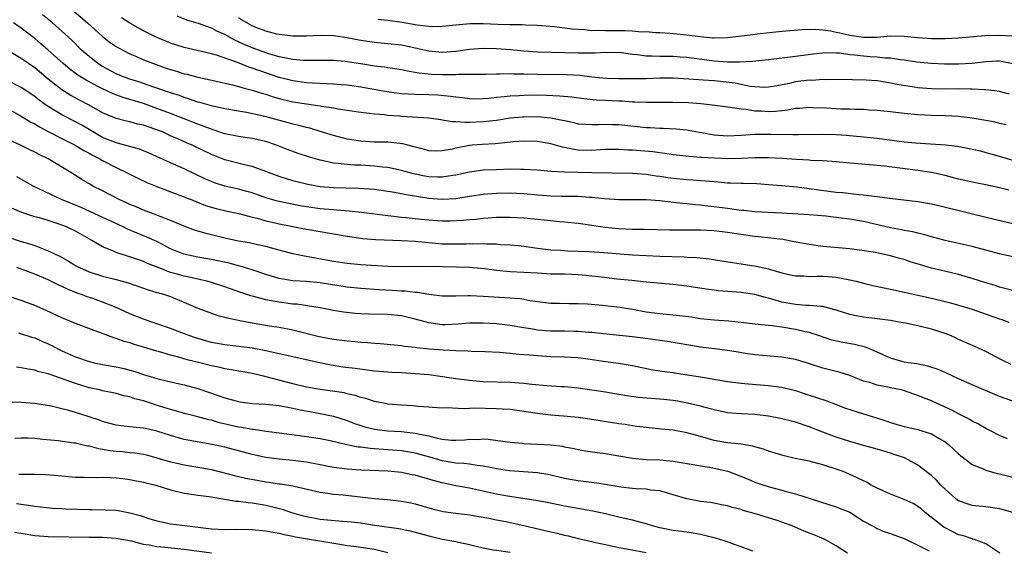
# Model space of a CAD drawing. Units: inches. Extents: x 2667000 to 2670000, y 1554000 to 1557000.
# Drawn here: x 2667541 to 2667686, y 1555153 to 1555231 of the extents above; entities that cross this region are included whole.
import ezdxf

# ---------------------------------------------------------------- set-up
doc = ezdxf.new("R2010")
doc.units = ezdxf.units.IN
doc.header["$MEASUREMENT"] = 0
doc.layers.add('LD26671554_2ft', color=55, linetype='Continuous')

msp = doc.modelspace()

# ---------------------------------------------------------------- linework, layer by layer
at = {"layer": 'LD26671554_2ft'}
for points, elevation in [([(2667686.4, 1555206.4), (2667685, 1555206.73), (2667683, 1555207.16), (2667681.47, 1555207.47), (2667679, 1555208.03), (2667677, 1555208.54), (2667675, 1555208.98), (2667673, 1555209.27), (2667668.1, 1555209.9), (2667665.87, 1555210.13), (2667663, 1555210.36), (2667661, 1555210.55), (2667659, 1555210.71), (2667657.23, 1555210.77), (2667657, 1555210.8), (2667655.12, 1555210.88), (2667653.03, 1555211.03), (2667651, 1555211.16), (2667649, 1555211.17), (2667647, 1555211.06), (2667645, 1555211), (2667643.08, 1555211.08), (2667641.19, 1555211.19), (2667641, 1555211.22), (2667639.32, 1555211.32), (2667637, 1555211.57), (2667635.78, 1555211.78), (2667635, 1555211.86), (2667634.01, 1555212.01), (2667631, 1555212.27), (2667630.29, 1555212.29), (2667629, 1555212.38), (2667627, 1555212.36), (2667626.34, 1555212.34), (2667625, 1555212.24), (2667623, 1555212.28), (2667622.36, 1555212.36), (2667621, 1555212.65), (2667620.7, 1555212.7), (2667619, 1555213.21), (2667617, 1555213.56), (2667615, 1555213.6), (2667613.5, 1555213.5), (2667612.61, 1555213.39), (2667610.77, 1555213.23), (2667608.88, 1555213.12), (2667607.4, 1555213), (2667607, 1555212.96), (2667605, 1555212.59), (2667604.44, 1555212.44), (2667603, 1555212.16), (2667602.15, 1555212.15), (2667601, 1555212.17), (2667600.37, 1555212.37), (2667599, 1555212.71), (2667598.79, 1555212.79), (2667597.93, 1555213), (2667597.21, 1555213.21), (2667595, 1555213.43), (2667593, 1555213.47), (2667591, 1555213.61), (2667589, 1555213.91), (2667587, 1555214.41), (2667585.04, 1555215.04), (2667583.49, 1555215.49), (2667583, 1555215.59), (2667581.89, 1555215.89), (2667581, 1555216.09), (2667580.3, 1555216.3), (2667577.83, 1555217), (2667576.7, 1555217.3), (2667574.18, 1555217.82), (2667573, 1555218.01), (2667571, 1555218.36), (2667569, 1555218.78), (2667567.29, 1555219.29), (2667567, 1555219.35), (2667565.8, 1555219.8), (2667565, 1555220.02), (2667564.3, 1555220.3), (2667563, 1555220.7), (2667561, 1555221.41), (2667560.4, 1555221.6), (2667559, 1555222.09), (2667558.31, 1555222.31), (2667557, 1555222.7), (2667556.15, 1555223), (2667555, 1555223.48), (2667553, 1555224.56), (2667552.31, 1555225), (2667551, 1555226.04), (2667549.9, 1555227), (2667548.45, 1555228.45), (2667547, 1555229.78), (2667545.62, 1555231), (2667544.17, 1555232.17)], 8516), ([(2667548.44, 1555233), (2667550.76, 1555231), (2667553, 1555228.97), (2667554.12, 1555228.13), (2667555, 1555227.51), (2667555.32, 1555227.32), (2667557, 1555226.44), (2667557.97, 1555226.03), (2667559, 1555225.58), (2667560.47, 1555225), (2667562.36, 1555224.36), (2667563, 1555224.13), (2667563.88, 1555223.88), (2667565, 1555223.52), (2667565.43, 1555223.43), (2667567, 1555223.02), (2667569.52, 1555222.48), (2667572.1, 1555221.9), (2667573, 1555221.65), (2667573.48, 1555221.48), (2667575, 1555221.1), (2667576.59, 1555220.59), (2667577, 1555220.49), (2667578.12, 1555220.12), (2667579, 1555219.88), (2667581, 1555219.4), (2667583, 1555219.09), (2667585, 1555218.82), (2667585.23, 1555218.77), (2667587, 1555218.48), (2667587.65, 1555218.35), (2667589, 1555218.14), (2667591, 1555217.85), (2667592.28, 1555217.72), (2667593, 1555217.62), (2667594.5, 1555217.5), (2667595, 1555217.42), (2667596.69, 1555217.31), (2667597, 1555217.27), (2667601, 1555217.01), (2667602.77, 1555216.77), (2667603, 1555216.75), (2667604.5, 1555216.5), (2667605, 1555216.49), (2667606.38, 1555216.38), (2667607, 1555216.39), (2667609, 1555216.47), (2667611, 1555216.71), (2667613, 1555217.01), (2667614.82, 1555217.18), (2667615, 1555217.2), (2667617, 1555217.22), (2667619, 1555217.05), (2667620.71, 1555216.71), (2667621, 1555216.62), (2667622.34, 1555216.34), (2667623, 1555216.17), (2667624.08, 1555216.08), (2667625, 1555216.04), (2667626.05, 1555216.05), (2667627, 1555216.12), (2667628.07, 1555216.07), (2667629, 1555216.07), (2667633, 1555215.61), (2667633.6, 1555215.6), (2667635, 1555215.51), (2667635.51, 1555215.51), (2667637.42, 1555215.42), (2667639, 1555215.27), (2667639.23, 1555215.23), (2667643, 1555214.55), (2667645, 1555214.38), (2667647, 1555214.47), (2667649, 1555214.62), (2667651, 1555214.65), (2667651.37, 1555214.63), (2667654.6, 1555214.6), (2667655.42, 1555214.58), (2667659, 1555214.63), (2667661, 1555214.57), (2667662.47, 1555214.47), (2667665, 1555214.25), (2667667, 1555214.04), (2667671, 1555213.52), (2667672.65, 1555213.35), (2667677.05, 1555213.05), (2667678.85, 1555212.85), (2667680.54, 1555212.54), (2667682.16, 1555212.16), (2667683.76, 1555211.76), (2667685.31, 1555211.31), (2667687, 1555210.79)], 8518), ([(2667686.02, 1555216.02), (2667685, 1555216.22), (2667684.37, 1555216.37), (2667682.7, 1555216.7), (2667681, 1555217), (2667679, 1555217.21), (2667677, 1555217.31), (2667675, 1555217.39), (2667673, 1555217.49), (2667671, 1555217.66), (2667669, 1555217.91), (2667667, 1555218.13), (2667665.82, 1555218.18), (2667665, 1555218.25), (2667663.74, 1555218.26), (2667663, 1555218.29), (2667661.68, 1555218.32), (2667659.56, 1555218.44), (2667657.48, 1555218.52), (2667657, 1555218.53), (2667655.6, 1555218.4), (2667655, 1555218.38), (2667653.85, 1555218.15), (2667653, 1555218.08), (2667652.03, 1555217.97), (2667651, 1555217.93), (2667650, 1555218), (2667649, 1555218.03), (2667647.75, 1555218.25), (2667647, 1555218.29), (2667645.44, 1555218.56), (2667645, 1555218.58), (2667643.16, 1555218.84), (2667641.07, 1555219.07), (2667639.22, 1555219.22), (2667637, 1555219.31), (2667633, 1555219.28), (2667631.36, 1555219.36), (2667631, 1555219.35), (2667629.46, 1555219.46), (2667629, 1555219.46), (2667627, 1555219.56), (2667625.65, 1555219.65), (2667623.84, 1555219.84), (2667622.07, 1555220.07), (2667620.24, 1555220.24), (2667618.32, 1555220.32), (2667617, 1555220.35), (2667615, 1555220.34), (2667614.29, 1555220.29), (2667613, 1555220.24), (2667612.12, 1555220.12), (2667611, 1555220.02), (2667609.88, 1555219.88), (2667609, 1555219.81), (2667607.79, 1555219.79), (2667607, 1555219.81), (2667605.95, 1555219.95), (2667605, 1555220.05), (2667604.19, 1555220.19), (2667602.35, 1555220.35), (2667601, 1555220.4), (2667599, 1555220.44), (2667597, 1555220.57), (2667594.85, 1555220.85), (2667591, 1555221.55), (2667589, 1555221.82), (2667588.12, 1555221.88), (2667587, 1555221.98), (2667585.99, 1555222.01), (2667585, 1555222.09), (2667583.87, 1555222.13), (2667583, 1555222.2), (2667581, 1555222.46), (2667579, 1555222.96), (2667575.98, 1555223.98), (2667575, 1555224.35), (2667574.5, 1555224.5), (2667572.84, 1555225.16), (2667569.77, 1555226.23), (2667569, 1555226.44), (2667565, 1555227.39), (2667563.78, 1555227.78), (2667563, 1555228.03), (2667562.3, 1555228.3), (2667560.89, 1555228.89), (2667559, 1555229.85), (2667558.25, 1555230.25), (2667557, 1555230.97), (2667555.76, 1555231.76)], 8520), ([(2667686.5, 1555220.5), (2667685, 1555220.89), (2667684.27, 1555221), (2667683, 1555221.17), (2667682.83, 1555221.17), (2667681, 1555221.27), (2667680.73, 1555221.27), (2667679, 1555221.3), (2667677, 1555221.27), (2667675, 1555221.28), (2667673, 1555221.43), (2667672.47, 1555221.53), (2667669.93, 1555221.93), (2667669, 1555222.14), (2667667.63, 1555222.37), (2667667, 1555222.45), (2667665.41, 1555222.59), (2667663.36, 1555222.64), (2667661, 1555222.65), (2667659.37, 1555222.63), (2667659, 1555222.65), (2667657.46, 1555222.54), (2667657, 1555222.55), (2667655, 1555222.31), (2667654.1, 1555222.1), (2667652.24, 1555221.76), (2667651, 1555221.52), (2667650.5, 1555221.5), (2667649, 1555221.6), (2667648.34, 1555221.66), (2667646.12, 1555222.12), (2667643, 1555222.45), (2667641.42, 1555222.58), (2667639.27, 1555222.73), (2667637, 1555222.85), (2667635, 1555222.85), (2667633, 1555222.78), (2667631, 1555222.75), (2667629, 1555222.77), (2667627.18, 1555222.82), (2667625, 1555223.01), (2667623.24, 1555223.24), (2667621.36, 1555223.36), (2667617, 1555223.41), (2667615, 1555223.47), (2667613.47, 1555223.47), (2667613, 1555223.49), (2667611.44, 1555223.44), (2667611, 1555223.45), (2667609.41, 1555223.41), (2667607.42, 1555223.42), (2667607, 1555223.4), (2667605.41, 1555223.41), (2667605, 1555223.37), (2667603.37, 1555223.37), (2667603, 1555223.36), (2667601.41, 1555223.41), (2667599.59, 1555223.59), (2667599, 1555223.72), (2667597.88, 1555223.88), (2667597, 1555224.09), (2667595, 1555224.37), (2667594.47, 1555224.47), (2667593, 1555224.64), (2667591, 1555224.97), (2667589, 1555225.28), (2667588.69, 1555225.31), (2667587, 1555225.44), (2667583, 1555225.46), (2667582.52, 1555225.48), (2667581, 1555225.62), (2667580.26, 1555225.74), (2667579, 1555226.01), (2667577.6, 1555226.4), (2667577, 1555226.59), (2667575, 1555227.33), (2667573.83, 1555227.83), (2667573, 1555228.23), (2667572.46, 1555228.46), (2667571, 1555229.27), (2667569.8, 1555229.8), (2667569, 1555230.23), (2667567.11, 1555230.89), (2667565.41, 1555231.41), (2667563.97, 1555231.97)], 8522), ([(2667687, 1555201.46), (2667683.83, 1555202.17), (2667676.08, 1555204.08), (2667675, 1555204.31), (2667673, 1555204.66), (2667670.94, 1555204.94), (2667668.82, 1555205.18), (2667667, 1555205.41), (2667666.55, 1555205.45), (2667665, 1555205.66), (2667664.3, 1555205.7), (2667661.98, 1555205.98), (2667661, 1555206.06), (2667657, 1555206.61), (2667655.17, 1555206.83), (2667653, 1555207.04), (2667651, 1555207.2), (2667649.3, 1555207.3), (2667647.35, 1555207.35), (2667647, 1555207.35), (2667645.42, 1555207.42), (2667645, 1555207.42), (2667643.57, 1555207.58), (2667643, 1555207.6), (2667641.74, 1555207.74), (2667641, 1555207.77), (2667639.87, 1555207.87), (2667639, 1555207.91), (2667637, 1555208.1), (2667636.21, 1555208.21), (2667635, 1555208.41), (2667634.47, 1555208.47), (2667633, 1555208.7), (2667631, 1555208.85), (2667625, 1555208.94), (2667621, 1555209.03), (2667619, 1555209.15), (2667617, 1555209.32), (2667615, 1555209.45), (2667614.57, 1555209.43), (2667613, 1555209.46), (2667611, 1555209.4), (2667609, 1555209.31), (2667607, 1555209.05), (2667605, 1555208.6), (2667604.55, 1555208.55), (2667603, 1555208.28), (2667602.32, 1555208.32), (2667601, 1555208.34), (2667600.44, 1555208.44), (2667598.77, 1555208.77), (2667597, 1555209.28), (2667595, 1555209.73), (2667594.21, 1555209.79), (2667593, 1555209.93), (2667591, 1555210.05), (2667590.08, 1555210.08), (2667589, 1555210.16), (2667587.68, 1555210.32), (2667587, 1555210.36), (2667585.25, 1555210.75), (2667585, 1555210.79), (2667583.31, 1555211.31), (2667581.8, 1555211.8), (2667580.33, 1555212.33), (2667578.61, 1555213), (2667577, 1555213.55), (2667575, 1555214.01), (2667573, 1555214.3), (2667571, 1555214.7), (2667569.27, 1555215.27), (2667569, 1555215.34), (2667567.81, 1555215.81), (2667567, 1555216.08), (2667563, 1555217.65), (2667561, 1555218.41), (2667559, 1555219.12), (2667557, 1555219.72), (2667556, 1555220), (2667554.54, 1555220.54), (2667553.61, 1555221), (2667553, 1555221.28), (2667552.39, 1555221.61), (2667550.56, 1555222.56), (2667549.33, 1555223.33), (2667548.18, 1555224.18), (2667547.2, 1555225), (2667545, 1555226.98), (2667543.92, 1555227.92), (2667543, 1555228.68), (2667541, 1555230.23), (2667539.9, 1555231)], 8514), ([(2667686.99, 1555224.99), (2667685, 1555225.39), (2667684.64, 1555225.36), (2667683, 1555225.28), (2667681, 1555225.03), (2667679, 1555224.93), (2667676.94, 1555224.94), (2667675, 1555225), (2667672.8, 1555225.2), (2667671, 1555225.49), (2667670.46, 1555225.54), (2667669, 1555225.79), (2667668.19, 1555225.81), (2667667, 1555225.96), (2667665.99, 1555226.01), (2667665, 1555226.1), (2667663.74, 1555226.26), (2667663, 1555226.32), (2667661.48, 1555226.52), (2667661, 1555226.54), (2667659.43, 1555226.57), (2667659, 1555226.55), (2667657.6, 1555226.4), (2667655, 1555226.04), (2667651, 1555225.56), (2667648.67, 1555225.33), (2667646.76, 1555225.24), (2667645, 1555225.23), (2667643, 1555225.35), (2667639, 1555225.9), (2667638.03, 1555225.97), (2667637, 1555226.04), (2667635.95, 1555226.05), (2667635, 1555226.03), (2667633.9, 1555226.1), (2667633, 1555226.09), (2667631.69, 1555226.31), (2667631, 1555226.37), (2667629.39, 1555226.61), (2667629, 1555226.65), (2667627.39, 1555226.61), (2667627, 1555226.62), (2667625.48, 1555226.52), (2667623.47, 1555226.53), (2667623, 1555226.56), (2667621, 1555226.6), (2667619, 1555226.63), (2667617, 1555226.69), (2667615, 1555226.84), (2667613.03, 1555227.03), (2667611, 1555227.18), (2667609, 1555227.21), (2667607, 1555227.06), (2667605, 1555226.79), (2667603, 1555226.64), (2667601, 1555226.82), (2667599.24, 1555227.24), (2667597, 1555227.72), (2667595, 1555227.93), (2667593, 1555228.09), (2667591, 1555228.39), (2667590.48, 1555228.48), (2667589, 1555228.79), (2667587, 1555229.08), (2667585, 1555229.12), (2667583, 1555229.04), (2667581, 1555229.04), (2667579, 1555229.28), (2667578.64, 1555229.36), (2667577, 1555229.79), (2667575.72, 1555230.28), (2667575, 1555230.58), (2667574.21, 1555231), (2667573.46, 1555231.46), (2667573, 1555231.72)], 8524), ([(2667593.53, 1555231.53), (2667595, 1555231.38), (2667597.1, 1555231.1), (2667599.29, 1555230.71), (2667601, 1555230.49), (2667601.53, 1555230.47), (2667603, 1555230.5), (2667605, 1555230.73), (2667607.08, 1555230.92), (2667609, 1555230.92), (2667611.18, 1555230.82), (2667613, 1555230.78), (2667614.77, 1555230.77), (2667615.27, 1555230.73), (2667617, 1555230.68), (2667619.53, 1555230.47), (2667621, 1555230.28), (2667622.1, 1555230.1), (2667623, 1555230.05), (2667623.98, 1555230.02), (2667625, 1555229.89), (2667626.08, 1555229.92), (2667627, 1555229.86), (2667628.13, 1555229.87), (2667629, 1555229.87), (2667629.89, 1555229.89), (2667631, 1555229.82), (2667632.31, 1555229.69), (2667633, 1555229.71), (2667634.41, 1555229.59), (2667635, 1555229.58), (2667636.52, 1555229.48), (2667639, 1555229.25), (2667641, 1555228.98), (2667642.81, 1555228.81), (2667643, 1555228.78), (2667645, 1555228.84), (2667648.69, 1555229.31), (2667649.37, 1555229.37), (2667653, 1555229.76), (2667655.96, 1555230.04), (2667657.93, 1555230.07), (2667659, 1555229.98), (2667660.17, 1555229.83), (2667661, 1555229.65), (2667661.52, 1555229.52), (2667663, 1555229.19), (2667665, 1555228.88), (2667667, 1555228.9), (2667669, 1555229.08), (2667671, 1555229.06), (2667673, 1555228.84), (2667675, 1555228.71), (2667677, 1555228.72), (2667679, 1555228.79), (2667682.88, 1555229.12), (2667684.83, 1555229.17), (2667687, 1555229.07)], 8526), ([(2667687, 1555196.61), (2667685, 1555197.05), (2667681, 1555198.11), (2667677.01, 1555199.01), (2667675, 1555199.54), (2667673.87, 1555199.87), (2667673, 1555200.06), (2667672.27, 1555200.27), (2667671, 1555200.48), (2667670.58, 1555200.58), (2667669, 1555200.86), (2667665, 1555201.77), (2667663, 1555202.11), (2667661.72, 1555202.28), (2667659.45, 1555202.55), (2667657, 1555202.77), (2667653, 1555203.01), (2667649, 1555203.2), (2667647.38, 1555203.38), (2667647, 1555203.4), (2667645.62, 1555203.62), (2667645, 1555203.68), (2667643, 1555203.95), (2667642.03, 1555204.03), (2667641, 1555204.17), (2667640.23, 1555204.23), (2667639, 1555204.37), (2667638.42, 1555204.42), (2667637, 1555204.58), (2667636.62, 1555204.62), (2667635, 1555204.83), (2667633, 1555204.98), (2667629, 1555204.98), (2667626.88, 1555205.12), (2667625, 1555205.32), (2667624.67, 1555205.33), (2667623, 1555205.45), (2667621.48, 1555205.48), (2667620.53, 1555205.48), (2667619, 1555205.52), (2667617, 1555205.67), (2667615, 1555205.85), (2667613.91, 1555205.91), (2667613, 1555205.95), (2667611, 1555205.92), (2667609, 1555205.77), (2667607, 1555205.48), (2667605, 1555205.14), (2667603, 1555205), (2667601, 1555205.16), (2667597.7, 1555205.7), (2667597, 1555205.85), (2667595.94, 1555206.06), (2667595, 1555206.21), (2667593, 1555206.47), (2667590.64, 1555206.64), (2667587, 1555206.74), (2667585, 1555206.9), (2667583.21, 1555207.21), (2667581.6, 1555207.6), (2667581, 1555207.77), (2667580.05, 1555208.05), (2667579, 1555208.38), (2667577, 1555209.14), (2667575, 1555209.88), (2667573.87, 1555210.13), (2667571, 1555210.85), (2667569, 1555211.65), (2667566.2, 1555213), (2667565.36, 1555213.36), (2667564.06, 1555213.94), (2667563, 1555214.4), (2667561.7, 1555215), (2667561, 1555215.28), (2667559.7, 1555215.7), (2667559, 1555215.96), (2667558.12, 1555216.12), (2667557, 1555216.43), (2667556.53, 1555216.53), (2667555, 1555216.92), (2667553, 1555217.77), (2667551, 1555218.89), (2667549.61, 1555219.61), (2667548.32, 1555220.32), (2667547, 1555221.14), (2667545, 1555222.73), (2667543, 1555224.4), (2667541, 1555225.76), (2667539.05, 1555226.95)], 8512), ([(2667687, 1555191.64), (2667685, 1555192.13), (2667684.36, 1555192.36), (2667683, 1555192.77), (2667681, 1555193.42), (2667680.44, 1555193.56), (2667679, 1555193.98), (2667677.74, 1555194.26), (2667675, 1555194.92), (2667673.39, 1555195.39), (2667671.87, 1555195.87), (2667671, 1555196.17), (2667670.34, 1555196.34), (2667669, 1555196.74), (2667667.84, 1555197), (2667666.79, 1555197.21), (2667664.43, 1555197.57), (2667663, 1555197.75), (2667659, 1555198.11), (2667657, 1555198.39), (2667654.81, 1555198.81), (2667653.12, 1555199.12), (2667651.34, 1555199.34), (2667649.54, 1555199.54), (2667649, 1555199.58), (2667647, 1555199.85), (2667645, 1555200.17), (2667643, 1555200.4), (2667641, 1555200.49), (2667636.51, 1555200.51), (2667632.61, 1555200.61), (2667631, 1555200.63), (2667629, 1555200.7), (2667626.91, 1555200.91), (2667625, 1555201.2), (2667623, 1555201.47), (2667621, 1555201.67), (2667620.27, 1555201.73), (2667618.04, 1555201.96), (2667617, 1555202.09), (2667615, 1555202.28), (2667613, 1555202.38), (2667611, 1555202.36), (2667609.74, 1555202.26), (2667609, 1555202.23), (2667607.91, 1555202.09), (2667607, 1555202.03), (2667606.08, 1555201.92), (2667604.17, 1555201.83), (2667603, 1555201.84), (2667601, 1555201.96), (2667599.91, 1555202.08), (2667599, 1555202.16), (2667597.68, 1555202.32), (2667597, 1555202.38), (2667595.41, 1555202.59), (2667595, 1555202.63), (2667591.1, 1555203.1), (2667589.29, 1555203.29), (2667587.46, 1555203.46), (2667587, 1555203.48), (2667585.62, 1555203.62), (2667585, 1555203.67), (2667583, 1555203.95), (2667582.1, 1555204.1), (2667580.41, 1555204.41), (2667578.76, 1555204.76), (2667577, 1555205.28), (2667575, 1555205.99), (2667574.22, 1555206.22), (2667573, 1555206.55), (2667570.99, 1555207), (2667569.48, 1555207.48), (2667569, 1555207.66), (2667568.06, 1555208.06), (2667565, 1555209.51), (2667563, 1555210.39), (2667559.85, 1555211.85), (2667558.43, 1555212.43), (2667555, 1555213.34), (2667553, 1555214.16), (2667551.5, 1555215), (2667549.93, 1555215.93), (2667549, 1555216.43), (2667547, 1555217.49), (2667545, 1555218.69), (2667544.54, 1555219), (2667543.64, 1555219.64), (2667543, 1555220.15), (2667541, 1555221.49), (2667539, 1555222.54)], 8510), ([(2667537.9, 1555219), (2667541, 1555217.27), (2667542.41, 1555216.41), (2667543, 1555216.13), (2667543.69, 1555215.69), (2667545, 1555215.02), (2667547, 1555213.97), (2667548.94, 1555213), (2667550.22, 1555212.22), (2667551, 1555211.83), (2667551.52, 1555211.52), (2667552.58, 1555211), (2667553, 1555210.75), (2667555, 1555209.71), (2667556.53, 1555209), (2667557, 1555208.74), (2667558.16, 1555208.16), (2667559.51, 1555207.51), (2667561, 1555206.91), (2667564.33, 1555205.67), (2667565, 1555205.41), (2667565.28, 1555205.28), (2667566.01, 1555205), (2667566.71, 1555204.71), (2667568.15, 1555204.15), (2667569.7, 1555203.7), (2667571.32, 1555203.32), (2667573.04, 1555202.96), (2667575, 1555202.43), (2667575.74, 1555202.26), (2667577, 1555201.9), (2667578.41, 1555201.59), (2667579, 1555201.44), (2667583, 1555200.67), (2667585, 1555200.31), (2667589, 1555199.63), (2667591, 1555199.34), (2667591.3, 1555199.3), (2667593.15, 1555199.15), (2667597, 1555198.99), (2667599, 1555198.87), (2667603, 1555198.52), (2667605, 1555198.48), (2667606.52, 1555198.52), (2667607, 1555198.53), (2667607.49, 1555198.51), (2667609, 1555198.54), (2667609.5, 1555198.5), (2667611, 1555198.48), (2667611.58, 1555198.42), (2667613, 1555198.36), (2667614.23, 1555198.23), (2667615, 1555198.15), (2667617, 1555197.88), (2667619, 1555197.63), (2667620.44, 1555197.56), (2667621.48, 1555197.48), (2667623, 1555197.44), (2667624.63, 1555197.37), (2667626.78, 1555197.22), (2667631, 1555196.89), (2667633, 1555196.76), (2667635, 1555196.67), (2667638.58, 1555196.58), (2667639, 1555196.55), (2667640.48, 1555196.48), (2667642.29, 1555196.29), (2667645.74, 1555195.74), (2667647, 1555195.57), (2667649.21, 1555195.21), (2667651, 1555194.8), (2667651.3, 1555194.7), (2667653, 1555194.24), (2667653.99, 1555194.01), (2667655, 1555193.79), (2667656.22, 1555193.79), (2667657, 1555193.71), (2667658.24, 1555193.76), (2667659, 1555193.73), (2667660.37, 1555193.63), (2667661, 1555193.58), (2667663, 1555193.22), (2667663.91, 1555193), (2667665, 1555192.71), (2667666.38, 1555192.38), (2667668.02, 1555192.02), (2667669, 1555191.83), (2667671, 1555191.41), (2667675, 1555190.52), (2667677, 1555190.04), (2667677.83, 1555189.83), (2667679, 1555189.5), (2667681, 1555188.88), (2667682.38, 1555188.38), (2667683.88, 1555187.88), (2667685, 1555187.47), (2667685.37, 1555187.37), (2667686.38, 1555187)], 8508), ([(2667686.76, 1555180.76), (2667685.41, 1555181.41), (2667683, 1555182.66), (2667681.38, 1555183.38), (2667680.01, 1555184.01), (2667679, 1555184.44), (2667678.63, 1555184.63), (2667677.8, 1555185), (2667677, 1555185.31), (2667675, 1555185.95), (2667673, 1555186.43), (2667671.18, 1555186.82), (2667670.26, 1555187), (2667669, 1555187.21), (2667667, 1555187.48), (2667665, 1555187.73), (2667663.91, 1555187.91), (2667663, 1555188.1), (2667661, 1555188.72), (2667660.8, 1555188.8), (2667659, 1555189.26), (2667658.74, 1555189.26), (2667657, 1555189.45), (2667656.55, 1555189.45), (2667655, 1555189.58), (2667653, 1555189.93), (2667651.67, 1555190.33), (2667651, 1555190.5), (2667650.58, 1555190.58), (2667649, 1555191.03), (2667647, 1555191.34), (2667643.6, 1555191.6), (2667643, 1555191.67), (2667641.82, 1555191.82), (2667639, 1555192.29), (2667637, 1555192.53), (2667633, 1555192.87), (2667630.91, 1555193.09), (2667628.68, 1555193.32), (2667626.42, 1555193.58), (2667625, 1555193.76), (2667624.18, 1555193.82), (2667623, 1555193.95), (2667622.03, 1555193.97), (2667621, 1555194.02), (2667619, 1555194.06), (2667617, 1555194.16), (2667613, 1555194.4), (2667611, 1555194.58), (2667609.19, 1555194.81), (2667607.03, 1555195.03), (2667605.09, 1555195.09), (2667601, 1555195.14), (2667597.1, 1555195.1), (2667595, 1555195.17), (2667591, 1555195.41), (2667589, 1555195.59), (2667587, 1555195.88), (2667582.69, 1555196.69), (2667581, 1555197.05), (2667578.24, 1555197.76), (2667577, 1555198.11), (2667575.59, 1555198.41), (2667574.63, 1555198.63), (2667573, 1555198.9), (2667571, 1555199.31), (2667568.06, 1555200.06), (2667566.53, 1555200.53), (2667565, 1555201.09), (2667563, 1555201.95), (2667561.48, 1555202.52), (2667561, 1555202.72), (2667559, 1555203.45), (2667557.92, 1555203.92), (2667557, 1555204.29), (2667556.52, 1555204.52), (2667555.44, 1555205), (2667553, 1555206.28), (2667551.58, 1555207), (2667551.21, 1555207.21), (2667549.96, 1555207.96), (2667548.33, 1555209), (2667544.99, 1555211), (2667543.64, 1555211.64), (2667543, 1555211.99), (2667542.3, 1555212.3), (2667541, 1555212.94), (2667539, 1555213.87)], 8506), ([(2667687, 1555175.38), (2667685, 1555176.06), (2667684.32, 1555176.32), (2667681, 1555177.76), (2667679, 1555178.64), (2667677, 1555179.57), (2667675.99, 1555179.99), (2667674.49, 1555180.49), (2667672.83, 1555180.83), (2667671.61, 1555181), (2667671, 1555181.11), (2667669, 1555181.67), (2667666.03, 1555183), (2667665.3, 1555183.3), (2667663.68, 1555183.68), (2667661.97, 1555183.97), (2667660.34, 1555184.34), (2667658.4, 1555185), (2667657, 1555185.45), (2667656.43, 1555185.57), (2667655, 1555185.91), (2667653, 1555186.23), (2667651.58, 1555186.42), (2667651, 1555186.47), (2667649, 1555186.69), (2667647, 1555186.94), (2667645.13, 1555187.13), (2667643, 1555187.28), (2667641, 1555187.49), (2667639.69, 1555187.69), (2667637.9, 1555187.9), (2667635, 1555188.18), (2667633, 1555188.46), (2667631, 1555188.83), (2667629.14, 1555189.14), (2667626.56, 1555189.44), (2667624.37, 1555189.63), (2667623, 1555189.68), (2667621.66, 1555189.66), (2667620.27, 1555189.73), (2667619, 1555189.74), (2667618.17, 1555189.83), (2667615.87, 1555190.13), (2667615, 1555190.31), (2667614.4, 1555190.4), (2667613, 1555190.51), (2667609, 1555190.77), (2667607.16, 1555190.84), (2667606.83, 1555190.83), (2667605, 1555190.8), (2667603, 1555190.81), (2667601, 1555191.05), (2667599.36, 1555191.36), (2667599, 1555191.35), (2667597.55, 1555191.55), (2667597, 1555191.55), (2667595.63, 1555191.63), (2667593.71, 1555191.71), (2667591, 1555191.91), (2667589, 1555192.14), (2667585, 1555192.75), (2667583, 1555192.94), (2667581, 1555193.08), (2667579, 1555193.4), (2667577, 1555194.01), (2667575, 1555194.69), (2667573.23, 1555195.23), (2667573, 1555195.27), (2667571.64, 1555195.64), (2667569, 1555196.21), (2667567, 1555196.55), (2667564.96, 1555196.96), (2667563, 1555197.78), (2667561, 1555198.83), (2667559.5, 1555199.5), (2667558.06, 1555200.06), (2667556.67, 1555200.67), (2667556.03, 1555201), (2667551.22, 1555203.22), (2667549.82, 1555203.82), (2667546.92, 1555205), (2667542.78, 1555207), (2667540.36, 1555208.35)], 8504), ([(2667686.2, 1555169.8), (2667685, 1555170.32), (2667683.71, 1555171), (2667683, 1555171.35), (2667681.95, 1555171.95), (2667681, 1555172.41), (2667680.65, 1555172.65), (2667679.99, 1555173), (2667679, 1555173.49), (2667678.02, 1555174.02), (2667675.83, 1555175), (2667675, 1555175.39), (2667673.85, 1555175.85), (2667673, 1555176.2), (2667672.39, 1555176.39), (2667670.91, 1555176.91), (2667670.55, 1555177), (2667669, 1555177.31), (2667668.58, 1555177.42), (2667667, 1555177.7), (2667665.92, 1555178.08), (2667665, 1555178.32), (2667663, 1555179.12), (2667661.57, 1555179.57), (2667661, 1555179.7), (2667659.98, 1555179.98), (2667659, 1555180.22), (2667656.9, 1555180.9), (2667655, 1555181.47), (2667653, 1555181.82), (2667649, 1555182.17), (2667647.61, 1555182.39), (2667646.54, 1555182.54), (2667645, 1555182.82), (2667643.07, 1555183.07), (2667641, 1555183.32), (2667639, 1555183.65), (2667637.86, 1555183.86), (2667637, 1555183.99), (2667636.14, 1555184.14), (2667635, 1555184.27), (2667634.37, 1555184.37), (2667631, 1555184.8), (2667626.74, 1555185.26), (2667625, 1555185.47), (2667624.52, 1555185.48), (2667623, 1555185.62), (2667622.4, 1555185.6), (2667621, 1555185.64), (2667619, 1555185.65), (2667618.28, 1555185.72), (2667617, 1555185.8), (2667616.02, 1555185.98), (2667615, 1555186.13), (2667613, 1555186.48), (2667611, 1555186.72), (2667609, 1555186.85), (2667607, 1555186.83), (2667605.33, 1555186.67), (2667603.4, 1555186.6), (2667603, 1555186.6), (2667601, 1555186.86), (2667599, 1555187.42), (2667597, 1555187.9), (2667595, 1555188.11), (2667592.15, 1555188.15), (2667591, 1555188.19), (2667590.23, 1555188.23), (2667588.44, 1555188.44), (2667587, 1555188.7), (2667585, 1555189.1), (2667581.6, 1555189.6), (2667581, 1555189.64), (2667579, 1555189.9), (2667577.87, 1555190.13), (2667577, 1555190.27), (2667575.26, 1555190.74), (2667574.83, 1555190.83), (2667573.33, 1555191.33), (2667571, 1555192.15), (2667568.86, 1555192.86), (2667568.36, 1555193), (2667567, 1555193.31), (2667566.62, 1555193.38), (2667565, 1555193.73), (2667563.97, 1555194.03), (2667563, 1555194.29), (2667561.15, 1555195), (2667559.62, 1555195.62), (2667559, 1555195.91), (2667558.17, 1555196.17), (2667557, 1555196.58), (2667556.66, 1555196.66), (2667555, 1555197.21), (2667554.59, 1555197.41), (2667553, 1555198.07), (2667551.41, 1555199), (2667549, 1555200.36), (2667547.67, 1555201), (2667546.6, 1555201.4), (2667545, 1555201.91), (2667543.7, 1555202.3), (2667543, 1555202.49), (2667541.11, 1555203.11), (2667539.71, 1555203.71)], 8502), ([(2667539, 1555199.54), (2667541, 1555198.84), (2667542.44, 1555198.44), (2667543, 1555198.26), (2667544.24, 1555197.76), (2667545, 1555197.49), (2667545.99, 1555197), (2667546.68, 1555196.68), (2667547.97, 1555195.97), (2667549, 1555195.33), (2667549.61, 1555195), (2667551, 1555194.39), (2667553, 1555193.74), (2667555, 1555193.23), (2667556.75, 1555192.75), (2667559, 1555191.97), (2667559.71, 1555191.71), (2667561, 1555191.36), (2667561.27, 1555191.27), (2667562.25, 1555191), (2667563, 1555190.74), (2667565.64, 1555189.64), (2667567, 1555189.02), (2667569, 1555188.29), (2667569.98, 1555187.98), (2667571, 1555187.73), (2667571.56, 1555187.56), (2667573, 1555187.27), (2667573.21, 1555187.21), (2667575, 1555186.87), (2667577.54, 1555186.46), (2667579, 1555186.25), (2667581, 1555185.85), (2667584.87, 1555184.87), (2667587, 1555184.46), (2667589, 1555184.21), (2667590.14, 1555184.14), (2667591, 1555184.05), (2667592.01, 1555184.01), (2667593, 1555183.91), (2667593.86, 1555183.86), (2667597, 1555183.53), (2667597.45, 1555183.45), (2667599, 1555183.29), (2667599.24, 1555183.24), (2667601.06, 1555183.06), (2667603.11, 1555182.89), (2667605, 1555182.8), (2667606.77, 1555182.77), (2667607.27, 1555182.73), (2667609.32, 1555182.68), (2667611.43, 1555182.57), (2667613, 1555182.44), (2667614.29, 1555182.29), (2667615.83, 1555182.17), (2667617, 1555182.05), (2667619, 1555181.95), (2667621, 1555181.89), (2667623, 1555181.76), (2667624.43, 1555181.57), (2667627, 1555181.2), (2667628.94, 1555180.94), (2667630.66, 1555180.66), (2667631, 1555180.58), (2667633.97, 1555179.97), (2667635, 1555179.84), (2667635.7, 1555179.7), (2667637, 1555179.55), (2667637.46, 1555179.46), (2667641, 1555178.92), (2667645, 1555178.23), (2667647, 1555177.98), (2667648.09, 1555177.91), (2667651, 1555177.68), (2667652.55, 1555177.45), (2667653, 1555177.4), (2667655, 1555176.91), (2667656.43, 1555176.43), (2667657, 1555176.26), (2667659.46, 1555175.46), (2667661, 1555174.89), (2667662.35, 1555174.35), (2667663, 1555174.12), (2667665, 1555173.49), (2667666.91, 1555172.91), (2667668.43, 1555172.43), (2667669, 1555172.21), (2667669.94, 1555171.94), (2667671, 1555171.61), (2667673, 1555171.17), (2667673.6, 1555171), (2667675, 1555170.56), (2667676.12, 1555169.88), (2667677, 1555169.38), (2667677.49, 1555169), (2667679, 1555167.61), (2667679.33, 1555167.33), (2667681, 1555166.06), (2667682.61, 1555165.39), (2667683, 1555165.19), (2667684.7, 1555164.7), (2667685, 1555164.65), (2667687, 1555164.16)], 8500), ([(2667686.96, 1555158.96), (2667685.42, 1555159.42), (2667685, 1555159.53), (2667683, 1555159.83), (2667681, 1555160.03), (2667680.25, 1555160.25), (2667679, 1555160.69), (2667678.57, 1555161), (2667677, 1555162.39), (2667676.4, 1555163), (2667675.73, 1555163.73), (2667675, 1555164.41), (2667674.68, 1555164.68), (2667673, 1555165.93), (2667671.02, 1555167.02), (2667669.53, 1555167.53), (2667669, 1555167.69), (2667667.98, 1555167.98), (2667667, 1555168.29), (2667665, 1555168.84), (2667663, 1555169.41), (2667661, 1555170.08), (2667659, 1555170.82), (2667657, 1555171.6), (2667655, 1555172.25), (2667654.4, 1555172.4), (2667652.8, 1555172.8), (2667651, 1555173.15), (2667649, 1555173.39), (2667647, 1555173.48), (2667645.59, 1555173.59), (2667645, 1555173.65), (2667643, 1555174.1), (2667641.52, 1555174.48), (2667641, 1555174.64), (2667639.08, 1555175.08), (2667637.39, 1555175.39), (2667635.61, 1555175.61), (2667631.9, 1555175.9), (2667630.13, 1555176.13), (2667629, 1555176.34), (2667628.42, 1555176.42), (2667627, 1555176.68), (2667623, 1555177.27), (2667621, 1555177.47), (2667620.52, 1555177.48), (2667618.37, 1555177.63), (2667616.18, 1555177.82), (2667615, 1555177.95), (2667613, 1555178.12), (2667609, 1555178.22), (2667607, 1555178.38), (2667605, 1555178.65), (2667603.05, 1555178.95), (2667601, 1555179.21), (2667599, 1555179.4), (2667597, 1555179.51), (2667595.56, 1555179.56), (2667593.7, 1555179.7), (2667593, 1555179.77), (2667590.17, 1555180.17), (2667588.38, 1555180.38), (2667586.64, 1555180.64), (2667584.99, 1555180.99), (2667579.88, 1555182.12), (2667577, 1555182.77), (2667575, 1555183.13), (2667571, 1555183.62), (2667569, 1555184), (2667566.66, 1555184.66), (2667565.7, 1555185), (2667563, 1555186.06), (2667561, 1555186.75), (2667560.22, 1555187), (2667559.32, 1555187.32), (2667559, 1555187.42), (2667557, 1555188.2), (2667555, 1555189.13), (2667553, 1555189.93), (2667551.56, 1555190.44), (2667550.72, 1555190.72), (2667550.02, 1555191), (2667549.26, 1555191.26), (2667547.81, 1555191.81), (2667547, 1555192.23), (2667546.46, 1555192.46), (2667545, 1555193.19), (2667543, 1555194.05), (2667540.39, 1555195)], 8498), ([(2667685.08, 1555153), (2667683, 1555154.38), (2667681.34, 1555155), (2667681.08, 1555155.08), (2667681, 1555155.09), (2667679.58, 1555155.58), (2667679, 1555155.72), (2667678.14, 1555156.14), (2667676.84, 1555156.84), (2667674.07, 1555159), (2667673.5, 1555159.5), (2667673, 1555159.87), (2667672.29, 1555160.29), (2667671, 1555160.91), (2667669, 1555161.68), (2667667, 1555162.55), (2667666.14, 1555163), (2667665.43, 1555163.43), (2667665, 1555163.62), (2667664.09, 1555164.09), (2667663, 1555164.57), (2667661.99, 1555165), (2667661.27, 1555165.27), (2667659, 1555166.01), (2667657, 1555166.51), (2667654.93, 1555166.93), (2667653.31, 1555167.31), (2667651, 1555168.02), (2667650.28, 1555168.28), (2667649, 1555168.64), (2667648.73, 1555168.73), (2667647, 1555169.03), (2667645, 1555169.25), (2667643, 1555169.59), (2667642.17, 1555169.83), (2667641, 1555170.14), (2667639, 1555170.72), (2667637, 1555171.08), (2667635.24, 1555171.24), (2667633, 1555171.47), (2667631.65, 1555171.65), (2667631, 1555171.72), (2667629.9, 1555171.9), (2667629, 1555172.01), (2667624.7, 1555172.7), (2667623, 1555172.93), (2667620.84, 1555173.16), (2667619, 1555173.3), (2667617, 1555173.53), (2667614, 1555174), (2667613, 1555174.12), (2667611.82, 1555174.18), (2667611, 1555174.25), (2667607.67, 1555174.33), (2667607, 1555174.29), (2667606.23, 1555174.23), (2667603.64, 1555174.36), (2667603, 1555174.34), (2667601.58, 1555174.42), (2667601, 1555174.48), (2667599.43, 1555174.57), (2667598.65, 1555174.65), (2667597, 1555174.76), (2667595, 1555174.93), (2667594.62, 1555175), (2667593.26, 1555175.26), (2667593, 1555175.29), (2667591.73, 1555175.73), (2667591, 1555175.89), (2667590.19, 1555176.19), (2667589, 1555176.45), (2667588.57, 1555176.57), (2667586.82, 1555176.82), (2667585, 1555177.05), (2667583, 1555177.43), (2667581, 1555177.92), (2667576.88, 1555179), (2667575, 1555179.42), (2667573.67, 1555179.67), (2667573, 1555179.77), (2667571.98, 1555179.98), (2667571, 1555180.13), (2667570.3, 1555180.3), (2667569, 1555180.57), (2667567.32, 1555181), (2667565.45, 1555181.45), (2667564.16, 1555181.84), (2667563, 1555182.12), (2667561.39, 1555182.61), (2667561, 1555182.71), (2667557.69, 1555183.69), (2667557, 1555183.92), (2667556.15, 1555184.15), (2667555, 1555184.56), (2667554.65, 1555184.65), (2667549, 1555186.79), (2667547, 1555187.61), (2667544.69, 1555188.69), (2667543, 1555189.42), (2667541, 1555190.15), (2667539, 1555190.85)], 8496), ([(2667540.59, 1555185.41), (2667542.73, 1555184.73), (2667543, 1555184.66), (2667544.15, 1555184.15), (2667545, 1555183.8), (2667545.54, 1555183.54), (2667546.52, 1555183), (2667547, 1555182.76), (2667549, 1555181.87), (2667551, 1555181.17), (2667551.74, 1555181), (2667553, 1555180.75), (2667555, 1555180.42), (2667556.15, 1555180.15), (2667557, 1555179.94), (2667557.72, 1555179.72), (2667559, 1555179.28), (2667561, 1555178.67), (2667563, 1555178.21), (2667565, 1555177.78), (2667567, 1555177.24), (2667570.15, 1555176.15), (2667571, 1555175.83), (2667573, 1555175.29), (2667573.24, 1555175.24), (2667575.03, 1555175.03), (2667577, 1555174.93), (2667579, 1555174.71), (2667581, 1555174.33), (2667582.08, 1555174.08), (2667584.3, 1555173.7), (2667587, 1555173.17), (2667589, 1555172.51), (2667590.09, 1555172.09), (2667591, 1555171.76), (2667591.59, 1555171.59), (2667593, 1555171.23), (2667594.95, 1555171), (2667597, 1555170.88), (2667599, 1555170.66), (2667599.47, 1555170.53), (2667601, 1555170.24), (2667602.04, 1555169.96), (2667603, 1555169.78), (2667604.37, 1555169.63), (2667605, 1555169.62), (2667606.33, 1555169.67), (2667607, 1555169.76), (2667608.26, 1555169.74), (2667609, 1555169.81), (2667609.77, 1555169.77), (2667613, 1555169.33), (2667614.82, 1555169.18), (2667615, 1555169.15), (2667618.91, 1555168.91), (2667620.72, 1555168.72), (2667621, 1555168.65), (2667622.41, 1555168.41), (2667623, 1555168.27), (2667624.07, 1555168.07), (2667625.8, 1555167.8), (2667627, 1555167.64), (2667629, 1555167.32), (2667630.98, 1555166.98), (2667633, 1555166.78), (2667635, 1555166.71), (2667637, 1555166.55), (2667639.94, 1555166.06), (2667641, 1555165.84), (2667642.37, 1555165.63), (2667643, 1555165.51), (2667645.05, 1555165.05), (2667647.92, 1555163.92), (2667649, 1555163.44), (2667650.31, 1555163), (2667651.3, 1555162.7), (2667653, 1555162.28), (2667654.03, 1555161.97), (2667655, 1555161.73), (2667661, 1555159.79), (2667661.58, 1555159.58), (2667663, 1555159.01), (2667665, 1555157.73), (2667666.35, 1555157), (2667666.75, 1555156.75), (2667667, 1555156.62), (2667668.16, 1555156.16), (2667669, 1555155.91), (2667669.63, 1555155.63), (2667671, 1555155.15), (2667671.28, 1555155), (2667673, 1555154.18), (2667674.68, 1555153.32)], 8494), ([(2667662.63, 1555153), (2667661, 1555154.08), (2667659.3, 1555155), (2667659.12, 1555155.12), (2667657.71, 1555155.71), (2667656.25, 1555156.25), (2667654.5, 1555157), (2667653, 1555157.55), (2667652.17, 1555157.83), (2667651, 1555158.18), (2667649.26, 1555158.74), (2667648.39, 1555159), (2667647.29, 1555159.29), (2667647, 1555159.41), (2667645.7, 1555159.7), (2667645, 1555159.95), (2667644.1, 1555160.1), (2667643, 1555160.33), (2667642.43, 1555160.43), (2667641, 1555160.6), (2667639, 1555160.98), (2667637, 1555161.6), (2667636.2, 1555161.8), (2667635, 1555162.17), (2667633.72, 1555162.28), (2667633, 1555162.4), (2667631.55, 1555162.45), (2667631, 1555162.5), (2667629.3, 1555162.7), (2667629, 1555162.75), (2667627, 1555163.11), (2667625.35, 1555163.35), (2667623, 1555163.64), (2667621.84, 1555163.84), (2667621, 1555164), (2667619, 1555164.46), (2667618.55, 1555164.55), (2667617, 1555164.8), (2667612.87, 1555165.13), (2667611, 1555165.4), (2667610.52, 1555165.48), (2667609, 1555165.78), (2667608.12, 1555165.88), (2667607, 1555166.07), (2667606.18, 1555166.18), (2667605, 1555166.26), (2667603, 1555166.6), (2667601.14, 1555167.14), (2667599, 1555167.72), (2667597.91, 1555167.91), (2667597, 1555168.05), (2667595, 1555168.22), (2667592.38, 1555168.38), (2667591, 1555168.57), (2667590.6, 1555168.6), (2667588.95, 1555168.95), (2667586.5, 1555169.5), (2667585, 1555169.8), (2667584.06, 1555169.94), (2667583, 1555170.12), (2667579.38, 1555170.62), (2667577.09, 1555170.91), (2667575.19, 1555171.19), (2667575, 1555171.2), (2667573.49, 1555171.49), (2667573, 1555171.54), (2667570.19, 1555172.19), (2667569, 1555172.54), (2667568.62, 1555172.62), (2667567, 1555173.07), (2667565.46, 1555173.46), (2667564.2, 1555173.8), (2667563, 1555174.14), (2667561.36, 1555174.64), (2667559, 1555175.39), (2667557.72, 1555175.72), (2667557, 1555175.97), (2667556.14, 1555176.14), (2667555, 1555176.46), (2667554.56, 1555176.56), (2667553, 1555176.88), (2667552.53, 1555177), (2667551, 1555177.34), (2667549, 1555177.95), (2667547.49, 1555178.51), (2667545.26, 1555179.26), (2667545, 1555179.38), (2667543.68, 1555179.68), (2667543, 1555179.92), (2667542.05, 1555180.05), (2667541, 1555180.25), (2667540.34, 1555180.34)], 8492), ([(2667648.7, 1555153.3), (2667647, 1555153.94), (2667645.57, 1555154.43), (2667645, 1555154.65), (2667643.83, 1555155), (2667643.21, 1555155.21), (2667641.61, 1555155.61), (2667641, 1555155.73), (2667639.92, 1555155.92), (2667639, 1555156.07), (2667637, 1555156.34), (2667635, 1555156.72), (2667633.94, 1555157), (2667633, 1555157.3), (2667632.61, 1555157.39), (2667631, 1555157.84), (2667630.06, 1555158.06), (2667629, 1555158.28), (2667627, 1555158.76), (2667625.17, 1555159.17), (2667623.49, 1555159.49), (2667623, 1555159.55), (2667621, 1555159.91), (2667618.43, 1555160.43), (2667616.75, 1555160.75), (2667612.61, 1555161.39), (2667611, 1555161.7), (2667607, 1555162.54), (2667605, 1555162.9), (2667603, 1555163.32), (2667601.67, 1555163.67), (2667601, 1555163.89), (2667600.11, 1555164.11), (2667599, 1555164.47), (2667598.54, 1555164.54), (2667597, 1555164.85), (2667594.96, 1555165.04), (2667591, 1555165.19), (2667589, 1555165.33), (2667587, 1555165.59), (2667585, 1555165.97), (2667583, 1555166.38), (2667581, 1555166.65), (2667579, 1555166.81), (2667577, 1555167.06), (2667575, 1555167.52), (2667571, 1555168.57), (2667569.11, 1555169), (2667565, 1555169.72), (2667563, 1555170.29), (2667561, 1555170.95), (2667559.32, 1555171.32), (2667559, 1555171.4), (2667557.51, 1555171.51), (2667557, 1555171.59), (2667555.71, 1555171.71), (2667555, 1555171.82), (2667554.08, 1555172.08), (2667553, 1555172.36), (2667552.54, 1555172.54), (2667551, 1555173.06), (2667549, 1555173.71), (2667548, 1555174), (2667547, 1555174.24), (2667545.4, 1555174.6), (2667543, 1555174.99), (2667541, 1555175.16), (2667539.22, 1555175.22)], 8490), ([(2667540.08, 1555169.92), (2667541, 1555169.96), (2667542.05, 1555169.95), (2667543, 1555169.9), (2667544.21, 1555169.79), (2667546.44, 1555169.56), (2667548.75, 1555169.25), (2667549, 1555169.21), (2667549.16, 1555169.16), (2667549.92, 1555169), (2667550.79, 1555168.79), (2667551, 1555168.77), (2667552.39, 1555168.39), (2667553, 1555168.32), (2667554.11, 1555168.11), (2667555, 1555168.01), (2667555.94, 1555167.94), (2667557, 1555167.82), (2667557.76, 1555167.76), (2667559, 1555167.56), (2667559.45, 1555167.45), (2667561, 1555167.04), (2667563, 1555166.43), (2667563.72, 1555166.28), (2667565, 1555165.98), (2667567, 1555165.67), (2667569, 1555165.3), (2667572.41, 1555164.42), (2667574.04, 1555164.04), (2667575.73, 1555163.73), (2667577, 1555163.51), (2667577.46, 1555163.46), (2667579, 1555163.21), (2667579.19, 1555163.19), (2667581, 1555162.88), (2667581.17, 1555162.83), (2667585, 1555161.98), (2667586.16, 1555161.84), (2667587, 1555161.69), (2667588.43, 1555161.57), (2667592.97, 1555161.03), (2667594.87, 1555160.87), (2667597, 1555160.65), (2667598.38, 1555160.38), (2667599, 1555160.25), (2667601.53, 1555159.53), (2667603.15, 1555159.15), (2667605, 1555158.9), (2667607, 1555158.66), (2667609.86, 1555158.14), (2667611, 1555157.9), (2667612.36, 1555157.64), (2667613.41, 1555157.41), (2667615, 1555157.07), (2667619, 1555156.13), (2667619.93, 1555155.93), (2667621, 1555155.64), (2667621.53, 1555155.53), (2667623, 1555155.16), (2667625, 1555154.7), (2667625.37, 1555154.63), (2667627, 1555154.25), (2667627.93, 1555154.07), (2667629, 1555153.84), (2667630.4, 1555153.6), (2667633, 1555153.1)], 8488), ([(2667540.64, 1555164.64), (2667541, 1555164.6), (2667542.63, 1555164.63), (2667543, 1555164.61), (2667544.58, 1555164.58), (2667546.43, 1555164.43), (2667547, 1555164.36), (2667549, 1555164.19), (2667550.16, 1555164.16), (2667552.15, 1555164.15), (2667553, 1555164.19), (2667554.11, 1555164.11), (2667555, 1555164.1), (2667555.96, 1555163.96), (2667557, 1555163.83), (2667557.68, 1555163.68), (2667559, 1555163.44), (2667559.34, 1555163.34), (2667560.83, 1555163), (2667563, 1555162.31), (2667565, 1555161.82), (2667566.36, 1555161.64), (2667567, 1555161.53), (2667568.69, 1555161.31), (2667570.93, 1555160.93), (2667572.65, 1555160.65), (2667573, 1555160.64), (2667574.43, 1555160.43), (2667575, 1555160.4), (2667576.19, 1555160.19), (2667577, 1555160.07), (2667577.87, 1555159.87), (2667579.45, 1555159.45), (2667580.78, 1555159), (2667582.51, 1555158.51), (2667583, 1555158.39), (2667585, 1555158.02), (2667586.11, 1555157.89), (2667588.29, 1555157.71), (2667589, 1555157.68), (2667589.62, 1555157.62), (2667591, 1555157.44), (2667593, 1555157.12), (2667596.61, 1555156.61), (2667598.27, 1555156.27), (2667599, 1555156.09), (2667601, 1555155.54), (2667603, 1555155.05), (2667605, 1555154.7), (2667605.39, 1555154.61), (2667607, 1555154.28), (2667607.98, 1555154.02), (2667609, 1555153.78), (2667610.49, 1555153.5), (2667611, 1555153.42), (2667613, 1555153.17)], 8486), ([(2667540.32, 1555160.32), (2667541, 1555160.19), (2667542.07, 1555160.07), (2667543, 1555159.92), (2667543.83, 1555159.83), (2667545.63, 1555159.63), (2667547, 1555159.57), (2667547.53, 1555159.53), (2667551, 1555159.41), (2667551.42, 1555159.42), (2667553.38, 1555159.38), (2667555, 1555159.3), (2667555.27, 1555159.27), (2667557, 1555158.94), (2667558.52, 1555158.52), (2667559.94, 1555158.06), (2667561, 1555157.74), (2667562.58, 1555157.42), (2667563, 1555157.32), (2667565.47, 1555157), (2667569, 1555156.6), (2667571, 1555156.5), (2667572.52, 1555156.52), (2667575, 1555156.48), (2667577, 1555156.3), (2667578.07, 1555156.07), (2667579, 1555155.92), (2667579.73, 1555155.73), (2667581, 1555155.5), (2667581.4, 1555155.4), (2667587.64, 1555154.37), (2667589, 1555154.15), (2667589.97, 1555154.03), (2667591, 1555153.88), (2667593, 1555153.57), (2667595, 1555153.1)], 8484), ([(2667569, 1555153.02), (2667565, 1555153.56), (2667562.16, 1555153.84), (2667561, 1555153.94), (2667559.83, 1555154.17), (2667559, 1555154.29), (2667557.26, 1555154.74), (2667555, 1555155.18), (2667553, 1555155.28), (2667551, 1555155.28), (2667545, 1555155.4), (2667543, 1555155.57), (2667541, 1555155.88), (2667540.04, 1555156.04)], 8482)]:
    msp.add_lwpolyline(points, dxfattribs=dict(at, elevation=elevation))

doc.saveas('drawing.dxf')
